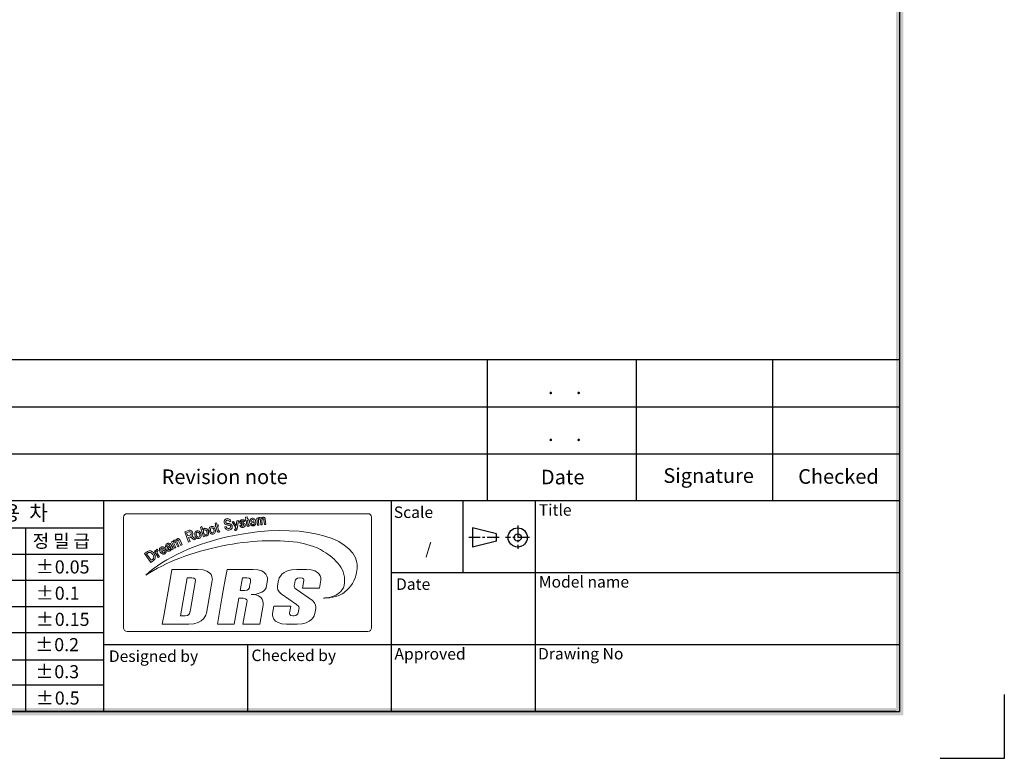
# Model space of a CAD drawing. Units: millimetres. Extents: x 0 to 19303, y 0 to 12236.
# Drawn here: x 9139 to 9652, y 735 to 1120 of the extents above; entities that cross this region are included whole.
import ezdxf

# ---------------------------------------------------------------- set-up
doc = ezdxf.new("R2010")
doc.units = ezdxf.units.MM
doc.linetypes.add('CENTER', pattern=[2, 1.25, -0.25, 0.25, -0.25])
doc.layers.add('1', color=1, linetype='CENTER')
doc.layers.add('레이어 1', color=7, linetype='Continuous')
doc.styles.add('G.H.S_NOTE', font='txt', dxfattribs={"height": 5})

# ---------------------------------------------------------------- blocks, each defined once
blk = doc.blocks.new('block 3')
at = {"layer": '레이어 1', "color": 7, "lineweight": 0}
for points, knots in [([(19.815, -15.557), (19.815, -15.557), (19.815, -15.556), (19.815, -15.556), (19.818, -15.535), (19.861, -15.238), (19.398, -15.237), (19.398, -15.237), (19.385, -15.237), (19.385, -15.237), (19.385, -15.237), (19.131, -15.237), (19.131, -15.237), (19.131, -15.237), (18.645, -15.237), (18.645, -15.237), (18.645, -15.237), (18.602, -15.481), (18.602, -15.481), (18.602, -15.481), (18.408, -16.584), (18.408, -16.584), (18.408, -16.584), (18.365, -16.827), (18.365, -16.827), (18.365, -16.827), (18.851, -16.827), (18.851, -16.827), (18.851, -16.827), (19.104, -16.827), (19.104, -16.827), (19.104, -16.827), (19.133, -16.827), (19.133, -16.827), (19.582, -16.82), (19.643, -16.529), (19.647, -16.509), (19.647, -16.509), (19.647, -16.508), (19.647, -16.508), (19.647, -16.508), (19.676, -16.343), (19.676, -16.343), (19.676, -16.343), (19.786, -15.721), (19.786, -15.721), (19.786, -15.721), (19.815, -15.557), (19.815, -15.557)], [0, 0, 0, 0, 1, 1, 1, 2, 2, 2, 3, 3, 3, 4, 4, 4, 5, 5, 5, 6, 6, 6, 7, 7, 7, 8, 8, 8, 9, 9, 9, 10, 10, 10, 11, 11, 11, 12, 12, 12, 13, 13, 13, 14, 14, 14, 15, 15, 15, 16, 16, 16, 16]), ([(20.996, -15.237), (20.996, -15.237), (20.983, -15.237), (20.983, -15.237), (20.983, -15.237), (20.73, -15.237), (20.73, -15.237), (20.73, -15.237), (20.243, -15.237), (20.243, -15.237), (20.243, -15.237), (20.201, -15.481), (20.201, -15.481), (20.201, -15.481), (20.135, -15.851), (20.135, -15.851), (20.135, -15.851), (20.096, -16.075), (20.096, -16.075), (20.096, -16.075), (19.963, -16.827), (19.963, -16.827), (19.963, -16.827), (20.449, -16.827), (20.449, -16.827), (20.449, -16.827), (20.582, -16.075), (20.582, -16.075), (20.582, -16.075), (20.712, -16.075), (20.712, -16.075), (20.712, -16.075), (20.712, -16.075), (20.712, -16.075), (20.837, -16.075), (20.821, -16.158), (20.821, -16.158), (20.821, -16.158), (20.813, -16.201), (20.813, -16.201), (20.813, -16.201), (20.814, -16.201), (20.814, -16.201), (20.814, -16.201), (20.703, -16.827), (20.703, -16.827), (20.703, -16.827), (21.189, -16.827), (21.189, -16.827), (21.189, -16.827), (21.287, -16.274), (21.287, -16.274), (21.293, -16.226), (21.309, -15.97), (20.957, -15.962), (20.957, -15.962), (20.946, -15.962), (20.946, -15.962), (20.948, -15.962), (20.95, -15.962), (20.952, -15.962), (20.949, -15.962), (20.945, -15.961), (20.942, -15.961), (20.942, -15.961), (20.965, -15.961), (20.965, -15.961), (21.312, -15.955), (21.37, -15.789), (21.378, -15.758), (21.378, -15.758), (21.415, -15.549), (21.415, -15.549), (21.42, -15.501), (21.432, -15.238), (20.996, -15.237)], [0, 0, 0, 0, 1, 1, 1, 2, 2, 2, 3, 3, 3, 4, 4, 4, 5, 5, 5, 6, 6, 6, 7, 7, 7, 8, 8, 8, 9, 9, 9, 10, 10, 10, 11, 11, 11, 12, 12, 12, 13, 13, 13, 14, 14, 14, 15, 15, 15, 16, 16, 16, 17, 17, 17, 18, 18, 18, 19, 19, 19, 20, 20, 20, 21, 21, 21, 22, 22, 22, 23, 23, 23, 24, 24, 24, 25, 25, 25, 25]), ([(22.919, -15.778), (22.919, -15.778), (22.96, -15.549), (22.96, -15.549), (22.965, -15.5), (22.976, -15.238), (22.541, -15.237), (22.541, -15.237), (22.528, -15.237), (22.528, -15.237), (22.528, -15.237), (22.275, -15.237), (22.275, -15.237), (22.275, -15.237), (22.262, -15.237), (22.262, -15.237), (21.819, -15.238), (21.742, -15.51), (21.733, -15.552), (21.733, -15.552), (21.704, -15.714), (21.704, -15.714), (21.704, -15.714), (21.704, -15.714), (21.704, -15.714), (21.704, -15.714), (21.705, -15.713), (21.705, -15.713), (21.705, -15.714), (21.704, -15.715), (21.704, -15.716), (21.704, -15.716), (21.703, -15.731), (21.703, -15.731), (21.702, -15.777), (21.711, -15.875), (21.807, -15.946), (21.807, -15.946), (22.259, -16.259), (22.259, -16.259), (22.259, -16.259), (22.278, -16.272), (22.278, -16.272), (22.329, -16.308), (22.332, -16.341), (22.332, -16.353), (22.332, -16.353), (22.331, -16.356), (22.331, -16.356), (22.331, -16.356), (22.306, -16.501), (22.306, -16.501), (22.306, -16.501), (22.305, -16.505), (22.305, -16.505), (22.3, -16.522), (22.277, -16.579), (22.18, -16.584), (22.18, -16.584), (22.148, -16.584), (22.148, -16.584), (22.046, -16.579), (22.05, -16.514), (22.052, -16.503), (22.052, -16.503), (22.087, -16.301), (22.087, -16.301), (22.087, -16.301), (21.601, -16.301), (21.601, -16.301), (21.601, -16.301), (21.564, -16.513), (21.564, -16.513), (21.558, -16.554), (21.539, -16.82), (21.966, -16.827), (21.966, -16.827), (21.994, -16.827), (21.994, -16.827), (21.994, -16.827), (22.248, -16.827), (22.248, -16.827), (22.248, -16.827), (22.276, -16.827), (22.276, -16.827), (22.698, -16.821), (22.778, -16.564), (22.789, -16.515), (22.789, -16.515), (22.815, -16.371), (22.815, -16.371), (22.819, -16.34), (22.824, -16.221), (22.714, -16.139), (22.714, -16.139), (22.242, -15.812), (22.242, -15.812), (22.19, -15.776), (22.187, -15.742), (22.188, -15.73), (22.188, -15.73), (22.189, -15.726), (22.189, -15.726), (22.189, -15.726), (22.189, -15.726), (22.189, -15.726), (22.189, -15.726), (22.191, -15.715), (22.191, -15.715), (22.191, -15.715), (22.198, -15.671), (22.198, -15.671), (22.198, -15.671), (22.218, -15.562), (22.218, -15.562), (22.22, -15.551), (22.24, -15.481), (22.355, -15.481), (22.355, -15.481), (22.355, -15.481), (22.355, -15.481), (22.355, -15.481), (22.362, -15.481), (22.362, -15.481), (22.362, -15.481), (22.362, -15.481), (22.362, -15.481), (22.47, -15.481), (22.473, -15.542), (22.472, -15.56), (22.472, -15.56), (22.433, -15.778), (22.433, -15.778), (22.433, -15.778), (22.919, -15.778), (22.919, -15.778)], [0, 0, 0, 0, 1, 1, 1, 2, 2, 2, 3, 3, 3, 4, 4, 4, 5, 5, 5, 6, 6, 6, 7, 7, 7, 8, 8, 8, 9, 9, 9, 10, 10, 10, 11, 11, 11, 12, 12, 12, 13, 13, 13, 14, 14, 14, 15, 15, 15, 16, 16, 16, 17, 17, 17, 18, 18, 18, 19, 19, 19, 20, 20, 20, 21, 21, 21, 22, 22, 22, 23, 23, 23, 24, 24, 24, 25, 25, 25, 26, 26, 26, 27, 27, 27, 28, 28, 28, 29, 29, 29, 30, 30, 30, 31, 31, 31, 32, 32, 32, 33, 33, 33, 34, 34, 34, 35, 35, 35, 36, 36, 36, 37, 37, 37, 38, 38, 38, 39, 39, 39, 40, 40, 40, 41, 41, 41, 42, 42, 42, 43, 43, 43, 44, 44, 44, 45, 45, 45, 45]), ([(19.17, -16.458), (19.17, -16.458), (19.169, -16.458), (19.169, -16.458), (19.169, -16.458), (19.162, -16.501), (19.162, -16.501), (19.162, -16.501), (19.149, -16.583), (19.026, -16.584), (19.026, -16.584), (18.894, -16.584), (18.894, -16.584), (18.894, -16.584), (19.088, -15.481), (19.088, -15.481), (19.088, -15.481), (19.218, -15.481), (19.218, -15.481), (19.218, -15.481), (19.218, -15.481), (19.218, -15.481), (19.335, -15.481), (19.329, -15.553), (19.327, -15.563), (19.327, -15.563), (19.17, -16.458), (19.17, -16.458)], [0, 0, 0, 0, 1, 1, 1, 2, 2, 2, 3, 3, 3, 4, 4, 4, 5, 5, 5, 6, 6, 6, 7, 7, 7, 8, 8, 8, 9, 9, 9, 9]), ([(20.897, -15.725), (20.897, -15.725), (20.897, -15.725), (20.897, -15.725), (20.897, -15.725), (20.89, -15.768), (20.89, -15.768), (20.89, -15.768), (20.877, -15.85), (20.754, -15.851), (20.754, -15.851), (20.622, -15.851), (20.622, -15.851), (20.622, -15.851), (20.687, -15.481), (20.687, -15.481), (20.687, -15.481), (20.817, -15.481), (20.817, -15.481), (20.817, -15.481), (20.817, -15.481), (20.817, -15.481), (20.942, -15.481), (20.926, -15.564), (20.926, -15.564), (20.926, -15.564), (20.918, -15.607), (20.918, -15.607), (20.918, -15.607), (20.918, -15.607), (20.918, -15.607), (20.918, -15.607), (20.897, -15.725), (20.897, -15.725)], [0, 0, 0, 0, 1, 1, 1, 2, 2, 2, 3, 3, 3, 4, 4, 4, 5, 5, 5, 6, 6, 6, 7, 7, 7, 8, 8, 8, 9, 9, 9, 10, 10, 10, 11, 11, 11, 11])]:
    blk.add_open_spline(points, degree=3, knots=knots, dxfattribs=at)
blk = doc.blocks.new('block 4')
at = {"layer": '레이어 1', "color": 7, "lineweight": 0}
for points, knots in [([(19.995, -14.097), (19.995, -14.099), (19.996, -14.1), (19.996, -14.102), (19.997, -14.104), (19.997, -14.106), (19.998, -14.108), (19.999, -14.109), (20, -14.111), (20.001, -14.112), (20.002, -14.113), (20.003, -14.114), (20.005, -14.115), (20.008, -14.117), (20.011, -14.117), (20.014, -14.117), (20.017, -14.117), (20.021, -14.116), (20.026, -14.115), (20.026, -14.115), (20.035, -14.152), (20.035, -14.152), (20.035, -14.152), (20.012, -14.158), (20.012, -14.158), (20.005, -14.159), (19.999, -14.159), (19.993, -14.158), (19.987, -14.157), (19.982, -14.154), (19.977, -14.151), (19.973, -14.148), (19.969, -14.143), (19.965, -14.137), (19.962, -14.131), (19.959, -14.124), (19.957, -14.115), (19.957, -14.115), (19.927, -14), (19.927, -14), (19.927, -14), (19.906, -14.005), (19.906, -14.005), (19.906, -14.005), (19.896, -13.968), (19.896, -13.968), (19.896, -13.968), (19.917, -13.963), (19.917, -13.963), (19.917, -13.963), (19.901, -13.899), (19.901, -13.899), (19.901, -13.899), (19.941, -13.889), (19.941, -13.889), (19.941, -13.889), (19.957, -13.952), (19.957, -13.952), (19.957, -13.952), (19.982, -13.946), (19.982, -13.946), (19.982, -13.946), (19.992, -13.983), (19.992, -13.983), (19.992, -13.983), (19.967, -13.989), (19.967, -13.989), (19.967, -13.989), (19.995, -14.097), (19.995, -14.097)], [0, 0, 0, 0, 1, 1, 1, 2, 2, 2, 3, 3, 3, 4, 4, 4, 5, 5, 5, 6, 6, 6, 7, 7, 7, 8, 8, 8, 9, 9, 9, 10, 10, 10, 11, 11, 11, 12, 12, 12, 13, 13, 13, 14, 14, 14, 15, 15, 15, 16, 16, 16, 17, 17, 17, 18, 18, 18, 19, 19, 19, 20, 20, 20, 21, 21, 21, 22, 22, 22, 23, 23, 23, 23]), ([(20.26, -14.097), (20.245, -14.094), (20.231, -14.087), (20.22, -14.078), (20.208, -14.07), (20.198, -14.059), (20.19, -14.047), (20.183, -14.034), (20.178, -14.021), (20.176, -14.007), (20.176, -14.007), (20.218, -13.998), (20.218, -13.998), (20.223, -14.019), (20.233, -14.034), (20.248, -14.044), (20.264, -14.054), (20.281, -14.057), (20.3, -14.053), (20.317, -14.05), (20.329, -14.043), (20.337, -14.033), (20.345, -14.023), (20.349, -14.011), (20.349, -13.998), (20.348, -13.987), (20.345, -13.979), (20.34, -13.973), (20.335, -13.967), (20.328, -13.963), (20.321, -13.959), (20.313, -13.956), (20.305, -13.954), (20.296, -13.953), (20.287, -13.952), (20.279, -13.951), (20.272, -13.951), (20.269, -13.95), (20.265, -13.95), (20.262, -13.95), (20.258, -13.95), (20.254, -13.95), (20.251, -13.949), (20.247, -13.949), (20.244, -13.949), (20.24, -13.948), (20.237, -13.948), (20.233, -13.947), (20.229, -13.946), (20.21, -13.942), (20.194, -13.935), (20.181, -13.923), (20.168, -13.912), (20.16, -13.896), (20.157, -13.875), (20.155, -13.865), (20.155, -13.855), (20.157, -13.844), (20.159, -13.833), (20.163, -13.823), (20.169, -13.813), (20.176, -13.803), (20.184, -13.794), (20.195, -13.786), (20.206, -13.778), (20.22, -13.773), (20.236, -13.769), (20.254, -13.765), (20.271, -13.766), (20.285, -13.77), (20.299, -13.775), (20.311, -13.782), (20.322, -13.791), (20.331, -13.799), (20.339, -13.809), (20.345, -13.82), (20.351, -13.831), (20.355, -13.841), (20.356, -13.849), (20.356, -13.849), (20.314, -13.859), (20.314, -13.859), (20.31, -13.843), (20.303, -13.831), (20.291, -13.822), (20.279, -13.812), (20.264, -13.809), (20.246, -13.813), (20.228, -13.817), (20.216, -13.824), (20.21, -13.835), (20.204, -13.846), (20.202, -13.857), (20.204, -13.868), (20.206, -13.88), (20.211, -13.889), (20.22, -13.894), (20.228, -13.899), (20.238, -13.902), (20.247, -13.904), (20.25, -13.904), (20.253, -13.905), (20.256, -13.905), (20.259, -13.905), (20.262, -13.906), (20.266, -13.906), (20.269, -13.906), (20.272, -13.906), (20.275, -13.906), (20.279, -13.907), (20.283, -13.907), (20.286, -13.907), (20.294, -13.908), (20.301, -13.909), (20.309, -13.91), (20.317, -13.911), (20.325, -13.913), (20.333, -13.915), (20.348, -13.92), (20.362, -13.928), (20.373, -13.941), (20.385, -13.953), (20.392, -13.969), (20.394, -13.987), (20.396, -13.999), (20.395, -14.011), (20.392, -14.022), (20.39, -14.034), (20.385, -14.045), (20.378, -14.055), (20.371, -14.065), (20.362, -14.074), (20.35, -14.081), (20.338, -14.088), (20.325, -14.094), (20.309, -14.097), (20.291, -14.101), (20.275, -14.101), (20.26, -14.097)], [0, 0, 0, 0, 1, 1, 1, 2, 2, 2, 3, 3, 3, 4, 4, 4, 5, 5, 5, 6, 6, 6, 7, 7, 7, 8, 8, 8, 9, 9, 9, 10, 10, 10, 11, 11, 11, 12, 12, 12, 13, 13, 13, 14, 14, 14, 15, 15, 15, 16, 16, 16, 17, 17, 17, 18, 18, 18, 19, 19, 19, 20, 20, 20, 21, 21, 21, 22, 22, 22, 23, 23, 23, 24, 24, 24, 25, 25, 25, 26, 26, 26, 27, 27, 27, 28, 28, 28, 29, 29, 29, 30, 30, 30, 31, 31, 31, 32, 32, 32, 33, 33, 33, 34, 34, 34, 35, 35, 35, 36, 36, 36, 37, 37, 37, 38, 38, 38, 39, 39, 39, 40, 40, 40, 41, 41, 41, 42, 42, 42, 43, 43, 43, 44, 44, 44, 45, 45, 45, 46, 46, 46, 46]), ([(20.526, -14.082), (20.523, -14.089), (20.519, -14.094), (20.515, -14.097), (20.511, -14.101), (20.506, -14.104), (20.5, -14.106), (20.495, -14.108), (20.49, -14.109), (20.485, -14.11), (20.485, -14.11), (20.465, -14.114), (20.465, -14.114), (20.465, -14.114), (20.458, -14.075), (20.458, -14.075), (20.458, -14.075), (20.476, -14.072), (20.476, -14.072), (20.48, -14.071), (20.483, -14.069), (20.486, -14.067), (20.488, -14.064), (20.49, -14.061), (20.491, -14.058), (20.493, -14.055), (20.493, -14.051), (20.494, -14.047), (20.495, -14.043), (20.495, -14.04), (20.496, -14.036), (20.496, -14.036), (20.391, -13.858), (20.391, -13.858), (20.391, -13.858), (20.433, -13.85), (20.433, -13.85), (20.433, -13.85), (20.507, -13.975), (20.507, -13.975), (20.507, -13.975), (20.529, -13.832), (20.529, -13.832), (20.529, -13.832), (20.572, -13.824), (20.572, -13.824), (20.572, -13.824), (20.534, -14.06), (20.534, -14.06), (20.532, -14.067), (20.53, -14.075), (20.526, -14.082)], [0, 0, 0, 0, 1, 1, 1, 2, 2, 2, 3, 3, 3, 4, 4, 4, 5, 5, 5, 6, 6, 6, 7, 7, 7, 8, 8, 8, 9, 9, 9, 10, 10, 10, 11, 11, 11, 12, 12, 12, 13, 13, 13, 14, 14, 14, 15, 15, 15, 16, 16, 16, 17, 17, 17, 17]), ([(20.669, -14.02), (20.657, -14.016), (20.648, -14.011), (20.64, -14.004), (20.632, -13.998), (20.626, -13.99), (20.622, -13.983), (20.618, -13.975), (20.616, -13.968), (20.615, -13.962), (20.615, -13.962), (20.653, -13.955), (20.653, -13.955), (20.654, -13.964), (20.66, -13.972), (20.668, -13.978), (20.677, -13.984), (20.688, -13.985), (20.701, -13.983), (20.712, -13.982), (20.721, -13.978), (20.726, -13.972), (20.732, -13.966), (20.735, -13.96), (20.734, -13.953), (20.734, -13.947), (20.732, -13.942), (20.728, -13.939), (20.724, -13.935), (20.719, -13.932), (20.712, -13.93), (20.707, -13.929), (20.702, -13.928), (20.697, -13.927), (20.691, -13.926), (20.686, -13.925), (20.681, -13.925), (20.678, -13.924), (20.675, -13.924), (20.673, -13.924), (20.67, -13.923), (20.668, -13.923), (20.665, -13.923), (20.663, -13.922), (20.661, -13.922), (20.658, -13.922), (20.656, -13.921), (20.654, -13.921), (20.652, -13.92), (20.639, -13.917), (20.628, -13.912), (20.62, -13.904), (20.612, -13.896), (20.608, -13.885), (20.607, -13.871), (20.606, -13.864), (20.606, -13.856), (20.609, -13.848), (20.611, -13.841), (20.614, -13.833), (20.62, -13.826), (20.625, -13.82), (20.631, -13.814), (20.64, -13.809), (20.648, -13.804), (20.657, -13.8), (20.669, -13.798), (20.68, -13.796), (20.691, -13.797), (20.701, -13.799), (20.712, -13.802), (20.72, -13.806), (20.728, -13.811), (20.735, -13.816), (20.74, -13.823), (20.745, -13.83), (20.749, -13.837), (20.752, -13.845), (20.753, -13.852), (20.753, -13.852), (20.716, -13.858), (20.716, -13.858), (20.715, -13.852), (20.711, -13.847), (20.704, -13.841), (20.697, -13.836), (20.688, -13.834), (20.677, -13.836), (20.666, -13.838), (20.658, -13.841), (20.652, -13.846), (20.647, -13.851), (20.645, -13.857), (20.645, -13.865), (20.646, -13.872), (20.649, -13.877), (20.653, -13.88), (20.658, -13.883), (20.664, -13.885), (20.671, -13.887), (20.676, -13.888), (20.681, -13.889), (20.687, -13.889), (20.692, -13.89), (20.697, -13.89), (20.702, -13.891), (20.708, -13.891), (20.713, -13.892), (20.718, -13.893), (20.723, -13.894), (20.728, -13.895), (20.733, -13.897), (20.751, -13.904), (20.763, -13.913), (20.769, -13.926), (20.775, -13.939), (20.776, -13.952), (20.772, -13.965), (20.769, -13.979), (20.762, -13.991), (20.751, -14.001), (20.739, -14.012), (20.725, -14.019), (20.709, -14.022), (20.693, -14.024), (20.68, -14.024), (20.669, -14.02)], [0, 0, 0, 0, 1, 1, 1, 2, 2, 2, 3, 3, 3, 4, 4, 4, 5, 5, 5, 6, 6, 6, 7, 7, 7, 8, 8, 8, 9, 9, 9, 10, 10, 10, 11, 11, 11, 12, 12, 12, 13, 13, 13, 14, 14, 14, 15, 15, 15, 16, 16, 16, 17, 17, 17, 18, 18, 18, 19, 19, 19, 20, 20, 20, 21, 21, 21, 22, 22, 22, 23, 23, 23, 24, 24, 24, 25, 25, 25, 26, 26, 26, 27, 27, 27, 28, 28, 28, 29, 29, 29, 30, 30, 30, 31, 31, 31, 32, 32, 32, 33, 33, 33, 34, 34, 34, 35, 35, 35, 36, 36, 36, 37, 37, 37, 38, 38, 38, 39, 39, 39, 40, 40, 40, 41, 41, 41, 42, 42, 42, 42]), ([(20.852, -13.927), (20.852, -13.929), (20.853, -13.931), (20.853, -13.933), (20.853, -13.934), (20.854, -13.936), (20.854, -13.938), (20.855, -13.94), (20.855, -13.941), (20.856, -13.943), (20.857, -13.944), (20.859, -13.945), (20.86, -13.946), (20.863, -13.948), (20.866, -13.949), (20.869, -13.949), (20.872, -13.95), (20.876, -13.949), (20.881, -13.949), (20.881, -13.949), (20.886, -13.986), (20.886, -13.986), (20.886, -13.986), (20.863, -13.989), (20.863, -13.989), (20.856, -13.99), (20.849, -13.99), (20.844, -13.988), (20.838, -13.986), (20.833, -13.983), (20.829, -13.979), (20.824, -13.975), (20.821, -13.97), (20.818, -13.964), (20.816, -13.958), (20.814, -13.95), (20.813, -13.941), (20.813, -13.941), (20.796, -13.823), (20.796, -13.823), (20.796, -13.823), (20.774, -13.826), (20.774, -13.826), (20.774, -13.826), (20.768, -13.788), (20.768, -13.788), (20.768, -13.788), (20.79, -13.785), (20.79, -13.785), (20.79, -13.785), (20.781, -13.72), (20.781, -13.72), (20.781, -13.72), (20.822, -13.714), (20.822, -13.714), (20.822, -13.714), (20.831, -13.779), (20.831, -13.779), (20.831, -13.779), (20.857, -13.775), (20.857, -13.775), (20.857, -13.775), (20.862, -13.814), (20.862, -13.814), (20.862, -13.814), (20.836, -13.817), (20.836, -13.817), (20.836, -13.817), (20.852, -13.927), (20.852, -13.927)], [0, 0, 0, 0, 1, 1, 1, 2, 2, 2, 3, 3, 3, 4, 4, 4, 5, 5, 5, 6, 6, 6, 7, 7, 7, 8, 8, 8, 9, 9, 9, 10, 10, 10, 11, 11, 11, 12, 12, 12, 13, 13, 13, 14, 14, 14, 15, 15, 15, 16, 16, 16, 17, 17, 17, 18, 18, 18, 19, 19, 19, 20, 20, 20, 21, 21, 21, 22, 22, 22, 23, 23, 23, 23]), ([(20.945, -13.908), (20.949, -13.915), (20.953, -13.921), (20.958, -13.926), (20.963, -13.931), (20.968, -13.935), (20.974, -13.938), (20.981, -13.941), (20.988, -13.942), (20.995, -13.941), (21.006, -13.94), (21.015, -13.936), (21.021, -13.93), (21.027, -13.924), (21.031, -13.918), (21.033, -13.912), (21.033, -13.912), (21.075, -13.907), (21.075, -13.907), (21.074, -13.914), (21.071, -13.921), (21.068, -13.929), (21.064, -13.937), (21.06, -13.944), (21.054, -13.95), (21.048, -13.957), (21.041, -13.963), (21.032, -13.968), (21.023, -13.973), (21.012, -13.976), (21, -13.978), (20.987, -13.98), (20.974, -13.978), (20.962, -13.974), (20.95, -13.969), (20.94, -13.963), (20.93, -13.954), (20.921, -13.945), (20.914, -13.934), (20.908, -13.921), (20.902, -13.908), (20.898, -13.894), (20.896, -13.879), (20.894, -13.863), (20.895, -13.849), (20.897, -13.835), (20.9, -13.821), (20.904, -13.808), (20.911, -13.797), (20.917, -13.786), (20.926, -13.777), (20.936, -13.77), (20.947, -13.763), (20.959, -13.758), (20.973, -13.756), (20.985, -13.755), (20.997, -13.756), (21.008, -13.76), (21.02, -13.764), (21.031, -13.77), (21.04, -13.78), (21.05, -13.789), (21.058, -13.801), (21.064, -13.816), (21.071, -13.831), (21.074, -13.849), (21.076, -13.87), (21.076, -13.87), (20.939, -13.887), (20.939, -13.887), (20.94, -13.894), (20.942, -13.901), (20.945, -13.908)], [0, 0, 0, 0, 1, 1, 1, 2, 2, 2, 3, 3, 3, 4, 4, 4, 5, 5, 5, 6, 6, 6, 7, 7, 7, 8, 8, 8, 9, 9, 9, 10, 10, 10, 11, 11, 11, 12, 12, 12, 13, 13, 13, 14, 14, 14, 15, 15, 15, 16, 16, 16, 17, 17, 17, 18, 18, 18, 19, 19, 19, 20, 20, 20, 21, 21, 21, 22, 22, 22, 23, 23, 23, 24, 24, 24, 24]), ([(20.946, -13.812), (20.939, -13.823), (20.935, -13.836), (20.936, -13.852), (20.936, -13.852), (21.03, -13.84), (21.03, -13.84), (21.026, -13.824), (21.019, -13.812), (21.01, -13.804), (21, -13.796), (20.989, -13.792), (20.977, -13.794), (20.964, -13.795), (20.954, -13.802), (20.946, -13.812)], [0, 0, 0, 0, 1, 1, 1, 2, 2, 2, 3, 3, 3, 4, 4, 4, 5, 5, 5, 5]), ([(21.313, -13.812), (21.312, -13.798), (21.309, -13.786), (21.304, -13.777), (21.299, -13.769), (21.292, -13.765), (21.281, -13.766), (21.271, -13.767), (21.264, -13.773), (21.259, -13.782), (21.253, -13.792), (21.251, -13.805), (21.253, -13.822), (21.253, -13.822), (21.264, -13.945), (21.264, -13.945), (21.264, -13.945), (21.223, -13.948), (21.223, -13.948), (21.223, -13.948), (21.212, -13.821), (21.212, -13.821), (21.211, -13.806), (21.208, -13.795), (21.203, -13.786), (21.198, -13.778), (21.191, -13.774), (21.18, -13.775), (21.17, -13.776), (21.163, -13.782), (21.158, -13.791), (21.153, -13.801), (21.151, -13.814), (21.152, -13.831), (21.152, -13.831), (21.163, -13.954), (21.163, -13.954), (21.163, -13.954), (21.122, -13.957), (21.122, -13.957), (21.122, -13.957), (21.104, -13.748), (21.104, -13.748), (21.104, -13.748), (21.145, -13.744), (21.145, -13.744), (21.145, -13.744), (21.146, -13.763), (21.146, -13.763), (21.15, -13.757), (21.156, -13.75), (21.164, -13.744), (21.172, -13.737), (21.181, -13.733), (21.192, -13.732), (21.202, -13.732), (21.21, -13.734), (21.219, -13.739), (21.227, -13.744), (21.233, -13.751), (21.238, -13.759), (21.244, -13.748), (21.252, -13.74), (21.261, -13.733), (21.27, -13.727), (21.281, -13.724), (21.295, -13.724), (21.303, -13.724), (21.311, -13.726), (21.318, -13.73), (21.325, -13.733), (21.33, -13.738), (21.335, -13.745), (21.34, -13.751), (21.344, -13.758), (21.347, -13.766), (21.349, -13.774), (21.351, -13.782), (21.352, -13.791), (21.352, -13.791), (21.365, -13.936), (21.365, -13.936), (21.365, -13.936), (21.324, -13.94), (21.324, -13.94), (21.324, -13.94), (21.313, -13.812), (21.313, -13.812)], [0, 0, 0, 0, 1, 1, 1, 2, 2, 2, 3, 3, 3, 4, 4, 4, 5, 5, 5, 6, 6, 6, 7, 7, 7, 8, 8, 8, 9, 9, 9, 10, 10, 10, 11, 11, 11, 12, 12, 12, 13, 13, 13, 14, 14, 14, 15, 15, 15, 16, 16, 16, 17, 17, 17, 18, 18, 18, 19, 19, 19, 20, 20, 20, 21, 21, 21, 22, 22, 22, 23, 23, 23, 24, 24, 24, 25, 25, 25, 26, 26, 26, 27, 27, 27, 28, 28, 28, 29, 29, 29, 29]), ([(19.173, -14.293), (19.173, -14.293), (19.126, -14.311), (19.126, -14.311), (19.126, -14.311), (19.171, -14.428), (19.171, -14.428), (19.171, -14.428), (19.13, -14.444), (19.13, -14.444), (19.13, -14.444), (19.016, -14.148), (19.016, -14.148), (19.016, -14.148), (19.123, -14.107), (19.123, -14.107), (19.135, -14.102), (19.148, -14.1), (19.16, -14.101), (19.172, -14.101), (19.184, -14.104), (19.195, -14.109), (19.206, -14.114), (19.216, -14.121), (19.224, -14.129), (19.233, -14.138), (19.24, -14.149), (19.244, -14.161), (19.252, -14.181), (19.253, -14.202), (19.248, -14.222), (19.243, -14.242), (19.234, -14.259), (19.219, -14.271), (19.219, -14.271), (19.34, -14.363), (19.34, -14.363), (19.34, -14.363), (19.29, -14.383), (19.29, -14.383), (19.29, -14.383), (19.173, -14.293), (19.173, -14.293)], [0, 0, 0, 0, 1, 1, 1, 2, 2, 2, 3, 3, 3, 4, 4, 4, 5, 5, 5, 6, 6, 6, 7, 7, 7, 8, 8, 8, 9, 9, 9, 10, 10, 10, 11, 11, 11, 12, 12, 12, 13, 13, 13, 14, 14, 14, 14]), ([(19.071, -14.174), (19.071, -14.174), (19.108, -14.268), (19.108, -14.268), (19.108, -14.268), (19.169, -14.245), (19.169, -14.245), (19.183, -14.24), (19.193, -14.231), (19.2, -14.22), (19.207, -14.208), (19.208, -14.194), (19.201, -14.178), (19.195, -14.162), (19.186, -14.152), (19.173, -14.148), (19.16, -14.144), (19.147, -14.145), (19.133, -14.15), (19.133, -14.15), (19.071, -14.174), (19.071, -14.174)], [0, 0, 0, 0, 1, 1, 1, 2, 2, 2, 3, 3, 3, 4, 4, 4, 5, 5, 5, 6, 6, 6, 7, 7, 7, 7]), ([(19.4, -14.343), (19.387, -14.341), (19.375, -14.337), (19.364, -14.329), (19.353, -14.322), (19.344, -14.313), (19.335, -14.301), (19.327, -14.29), (19.32, -14.276), (19.315, -14.262), (19.31, -14.247), (19.307, -14.233), (19.307, -14.218), (19.306, -14.204), (19.308, -14.191), (19.312, -14.178), (19.316, -14.166), (19.323, -14.155), (19.331, -14.146), (19.34, -14.136), (19.351, -14.129), (19.365, -14.124), (19.378, -14.12), (19.391, -14.119), (19.403, -14.121), (19.416, -14.123), (19.428, -14.127), (19.439, -14.134), (19.45, -14.142), (19.459, -14.151), (19.468, -14.163), (19.476, -14.174), (19.483, -14.187), (19.488, -14.202), (19.493, -14.216), (19.496, -14.231), (19.496, -14.245), (19.497, -14.26), (19.495, -14.273), (19.491, -14.285), (19.487, -14.298), (19.481, -14.309), (19.472, -14.318), (19.463, -14.328), (19.452, -14.335), (19.439, -14.339), (19.425, -14.344), (19.412, -14.345), (19.4, -14.343)], [0, 0, 0, 0, 1, 1, 1, 2, 2, 2, 3, 3, 3, 4, 4, 4, 5, 5, 5, 6, 6, 6, 7, 7, 7, 8, 8, 8, 9, 9, 9, 10, 10, 10, 11, 11, 11, 12, 12, 12, 13, 13, 13, 14, 14, 14, 15, 15, 15, 16, 16, 16, 16]), ([(19.35, -14.194), (19.346, -14.21), (19.347, -14.229), (19.354, -14.248), (19.361, -14.268), (19.371, -14.283), (19.384, -14.294), (19.398, -14.304), (19.412, -14.307), (19.426, -14.302), (19.44, -14.297), (19.449, -14.286), (19.454, -14.27), (19.458, -14.253), (19.457, -14.235), (19.45, -14.215), (19.443, -14.195), (19.433, -14.18), (19.419, -14.17), (19.406, -14.16), (19.392, -14.157), (19.377, -14.162), (19.363, -14.167), (19.354, -14.178), (19.35, -14.194)], [0, 0, 0, 0, 1, 1, 1, 2, 2, 2, 3, 3, 3, 4, 4, 4, 5, 5, 5, 6, 6, 6, 7, 7, 7, 8, 8, 8, 8]), ([(19.621, -14.269), (19.61, -14.266), (19.6, -14.262), (19.59, -14.255), (19.59, -14.255), (19.596, -14.277), (19.596, -14.277), (19.596, -14.277), (19.558, -14.289), (19.558, -14.289), (19.558, -14.289), (19.47, -14.01), (19.47, -14.01), (19.47, -14.01), (19.509, -13.998), (19.509, -13.998), (19.509, -13.998), (19.54, -14.095), (19.54, -14.095), (19.544, -14.084), (19.55, -14.075), (19.558, -14.067), (19.566, -14.059), (19.575, -14.053), (19.586, -14.05), (19.598, -14.046), (19.61, -14.045), (19.622, -14.048), (19.633, -14.05), (19.644, -14.055), (19.654, -14.062), (19.664, -14.07), (19.673, -14.08), (19.68, -14.092), (19.688, -14.104), (19.695, -14.118), (19.7, -14.133), (19.705, -14.149), (19.707, -14.164), (19.708, -14.178), (19.708, -14.193), (19.706, -14.206), (19.702, -14.218), (19.699, -14.23), (19.693, -14.24), (19.684, -14.248), (19.676, -14.257), (19.666, -14.263), (19.654, -14.267), (19.644, -14.27), (19.633, -14.271), (19.621, -14.269)], [0, 0, 0, 0, 1, 1, 1, 2, 2, 2, 3, 3, 3, 4, 4, 4, 5, 5, 5, 6, 6, 6, 7, 7, 7, 8, 8, 8, 9, 9, 9, 10, 10, 10, 11, 11, 11, 12, 12, 12, 13, 13, 13, 14, 14, 14, 15, 15, 15, 16, 16, 16, 17, 17, 17, 17]), ([(19.56, -14.12), (19.556, -14.136), (19.556, -14.154), (19.563, -14.176), (19.57, -14.198), (19.58, -14.213), (19.593, -14.224), (19.606, -14.234), (19.62, -14.237), (19.635, -14.232), (19.649, -14.228), (19.659, -14.218), (19.663, -14.202), (19.668, -14.186), (19.667, -14.167), (19.66, -14.145), (19.654, -14.124), (19.644, -14.108), (19.631, -14.098), (19.618, -14.087), (19.604, -14.084), (19.59, -14.089), (19.575, -14.093), (19.565, -14.104), (19.56, -14.12)], [0, 0, 0, 0, 1, 1, 1, 2, 2, 2, 3, 3, 3, 4, 4, 4, 5, 5, 5, 6, 6, 6, 7, 7, 7, 8, 8, 8, 8]), ([(19.804, -14.214), (19.792, -14.211), (19.78, -14.206), (19.77, -14.198), (19.759, -14.19), (19.75, -14.18), (19.743, -14.168), (19.735, -14.156), (19.729, -14.143), (19.725, -14.128), (19.721, -14.113), (19.719, -14.098), (19.719, -14.084), (19.719, -14.069), (19.722, -14.056), (19.726, -14.044), (19.731, -14.032), (19.738, -14.022), (19.748, -14.013), (19.757, -14.004), (19.768, -13.997), (19.782, -13.994), (19.796, -13.99), (19.809, -13.989), (19.821, -13.992), (19.834, -13.995), (19.845, -14), (19.856, -14.008), (19.866, -14.016), (19.875, -14.025), (19.883, -14.038), (19.891, -14.05), (19.897, -14.063), (19.901, -14.078), (19.905, -14.093), (19.907, -14.108), (19.907, -14.122), (19.906, -14.136), (19.904, -14.15), (19.899, -14.162), (19.894, -14.174), (19.887, -14.185), (19.878, -14.193), (19.869, -14.202), (19.857, -14.208), (19.844, -14.212), (19.83, -14.216), (19.817, -14.217), (19.804, -14.214)], [0, 0, 0, 0, 1, 1, 1, 2, 2, 2, 3, 3, 3, 4, 4, 4, 5, 5, 5, 6, 6, 6, 7, 7, 7, 8, 8, 8, 9, 9, 9, 10, 10, 10, 11, 11, 11, 12, 12, 12, 13, 13, 13, 14, 14, 14, 15, 15, 15, 16, 16, 16, 16]), ([(19.763, -14.062), (19.758, -14.078), (19.758, -14.096), (19.764, -14.117), (19.77, -14.137), (19.779, -14.153), (19.792, -14.164), (19.805, -14.175), (19.818, -14.178), (19.833, -14.174), (19.847, -14.17), (19.857, -14.16), (19.863, -14.144), (19.868, -14.128), (19.868, -14.109), (19.862, -14.089), (19.856, -14.069), (19.847, -14.053), (19.834, -14.042), (19.821, -14.031), (19.807, -14.028), (19.793, -14.032), (19.778, -14.036), (19.769, -14.046), (19.763, -14.062)], [0, 0, 0, 0, 1, 1, 1, 2, 2, 2, 3, 3, 3, 4, 4, 4, 5, 5, 5, 6, 6, 6, 7, 7, 7, 8, 8, 8, 8]), ([(18.644, -14.655), (18.641, -14.651), (18.638, -14.647), (18.635, -14.642), (18.632, -14.652), (18.627, -14.663), (18.62, -14.673), (18.612, -14.684), (18.603, -14.693), (18.594, -14.699), (18.579, -14.709), (18.564, -14.713), (18.548, -14.712), (18.533, -14.711), (18.52, -14.703), (18.509, -14.687), (18.499, -14.672), (18.495, -14.657), (18.497, -14.642), (18.5, -14.627), (18.506, -14.614), (18.516, -14.603), (18.52, -14.599), (18.524, -14.595), (18.528, -14.591), (18.532, -14.588), (18.536, -14.584), (18.541, -14.581), (18.543, -14.58), (18.546, -14.578), (18.549, -14.575), (18.552, -14.573), (18.556, -14.57), (18.56, -14.567), (18.563, -14.564), (18.566, -14.561), (18.57, -14.558), (18.573, -14.555), (18.575, -14.552), (18.577, -14.549), (18.578, -14.547), (18.579, -14.544), (18.579, -14.541), (18.58, -14.538), (18.579, -14.534), (18.577, -14.53), (18.573, -14.523), (18.567, -14.519), (18.558, -14.517), (18.549, -14.515), (18.538, -14.517), (18.526, -14.524), (18.514, -14.53), (18.506, -14.538), (18.502, -14.548), (18.498, -14.559), (18.499, -14.568), (18.504, -14.578), (18.504, -14.578), (18.471, -14.595), (18.471, -14.595), (18.465, -14.586), (18.461, -14.576), (18.461, -14.566), (18.46, -14.556), (18.461, -14.547), (18.465, -14.537), (18.468, -14.527), (18.474, -14.519), (18.481, -14.51), (18.489, -14.502), (18.498, -14.495), (18.508, -14.49), (18.518, -14.485), (18.528, -14.481), (18.539, -14.479), (18.549, -14.477), (18.559, -14.477), (18.569, -14.479), (18.578, -14.481), (18.587, -14.484), (18.595, -14.49), (18.603, -14.495), (18.609, -14.502), (18.614, -14.512), (18.614, -14.512), (18.668, -14.615), (18.668, -14.615), (18.672, -14.623), (18.676, -14.63), (18.681, -14.635), (18.685, -14.64), (18.688, -14.642), (18.689, -14.644), (18.689, -14.644), (18.652, -14.663), (18.652, -14.663), (18.65, -14.661), (18.648, -14.659), (18.644, -14.655)], [0, 0, 0, 0, 1, 1, 1, 2, 2, 2, 3, 3, 3, 4, 4, 4, 5, 5, 5, 6, 6, 6, 7, 7, 7, 8, 8, 8, 9, 9, 9, 10, 10, 10, 11, 11, 11, 12, 12, 12, 13, 13, 13, 14, 14, 14, 15, 15, 15, 16, 16, 16, 17, 17, 17, 18, 18, 18, 19, 19, 19, 20, 20, 20, 21, 21, 21, 22, 22, 22, 23, 23, 23, 24, 24, 24, 25, 25, 25, 26, 26, 26, 27, 27, 27, 28, 28, 28, 29, 29, 29, 30, 30, 30, 31, 31, 31, 32, 32, 32, 33, 33, 33, 33]), ([(18.85, -14.425), (18.844, -14.412), (18.838, -14.402), (18.83, -14.395), (18.823, -14.389), (18.815, -14.388), (18.805, -14.392), (18.796, -14.397), (18.791, -14.405), (18.789, -14.415), (18.788, -14.426), (18.79, -14.439), (18.798, -14.455), (18.798, -14.455), (18.849, -14.567), (18.849, -14.567), (18.849, -14.567), (18.813, -14.584), (18.813, -14.584), (18.813, -14.584), (18.759, -14.467), (18.759, -14.467), (18.753, -14.454), (18.746, -14.445), (18.738, -14.438), (18.731, -14.431), (18.723, -14.43), (18.713, -14.435), (18.704, -14.44), (18.699, -14.447), (18.697, -14.458), (18.696, -14.469), (18.699, -14.482), (18.706, -14.497), (18.706, -14.497), (18.758, -14.609), (18.758, -14.609), (18.758, -14.609), (18.721, -14.626), (18.721, -14.626), (18.721, -14.626), (18.632, -14.436), (18.632, -14.436), (18.632, -14.436), (18.669, -14.418), (18.669, -14.418), (18.669, -14.418), (18.677, -14.436), (18.677, -14.436), (18.679, -14.428), (18.682, -14.42), (18.687, -14.411), (18.692, -14.402), (18.7, -14.396), (18.71, -14.391), (18.719, -14.387), (18.728, -14.386), (18.737, -14.388), (18.746, -14.39), (18.755, -14.394), (18.762, -14.401), (18.764, -14.388), (18.769, -14.377), (18.775, -14.368), (18.781, -14.359), (18.79, -14.353), (18.803, -14.348), (18.812, -14.345), (18.82, -14.344), (18.827, -14.346), (18.835, -14.347), (18.842, -14.35), (18.849, -14.354), (18.855, -14.358), (18.861, -14.363), (18.867, -14.37), (18.872, -14.377), (18.876, -14.384), (18.88, -14.391), (18.88, -14.391), (18.941, -14.524), (18.941, -14.524), (18.941, -14.524), (18.904, -14.541), (18.904, -14.541), (18.904, -14.541), (18.85, -14.425), (18.85, -14.425)], [0, 0, 0, 0, 1, 1, 1, 2, 2, 2, 3, 3, 3, 4, 4, 4, 5, 5, 5, 6, 6, 6, 7, 7, 7, 8, 8, 8, 9, 9, 9, 10, 10, 10, 11, 11, 11, 12, 12, 12, 13, 13, 13, 14, 14, 14, 15, 15, 15, 16, 16, 16, 17, 17, 17, 18, 18, 18, 19, 19, 19, 20, 20, 20, 21, 21, 21, 22, 22, 22, 23, 23, 23, 24, 24, 24, 25, 25, 25, 26, 26, 26, 27, 27, 27, 28, 28, 28, 29, 29, 29, 29]), ([(18.033, -15.037), (18.033, -15.037), (17.852, -14.776), (17.852, -14.776), (17.852, -14.776), (17.935, -14.718), (17.935, -14.718), (17.95, -14.707), (17.967, -14.701), (17.985, -14.699), (18.002, -14.697), (18.02, -14.699), (18.037, -14.704), (18.054, -14.71), (18.07, -14.719), (18.086, -14.731), (18.102, -14.744), (18.116, -14.759), (18.128, -14.776), (18.141, -14.795), (18.15, -14.813), (18.157, -14.833), (18.163, -14.852), (18.165, -14.871), (18.165, -14.889), (18.164, -14.907), (18.159, -14.924), (18.151, -14.939), (18.143, -14.955), (18.131, -14.968), (18.116, -14.979), (18.116, -14.979), (18.033, -15.037), (18.033, -15.037)], [0, 0, 0, 0, 1, 1, 1, 2, 2, 2, 3, 3, 3, 4, 4, 4, 5, 5, 5, 6, 6, 6, 7, 7, 7, 8, 8, 8, 9, 9, 9, 10, 10, 10, 11, 11, 11, 11]), ([(17.914, -14.787), (17.914, -14.787), (18.044, -14.974), (18.044, -14.974), (18.044, -14.974), (18.084, -14.946), (18.084, -14.946), (18.095, -14.939), (18.103, -14.929), (18.109, -14.919), (18.114, -14.908), (18.117, -14.897), (18.117, -14.884), (18.118, -14.872), (18.115, -14.859), (18.111, -14.845), (18.106, -14.831), (18.099, -14.817), (18.089, -14.804), (18.08, -14.79), (18.07, -14.779), (18.058, -14.77), (18.047, -14.76), (18.036, -14.754), (18.024, -14.75), (18.012, -14.745), (18.001, -14.744), (17.989, -14.746), (17.977, -14.747), (17.965, -14.752), (17.954, -14.759), (17.954, -14.759), (17.914, -14.787), (17.914, -14.787)], [0, 0, 0, 0, 1, 1, 1, 2, 2, 2, 3, 3, 3, 4, 4, 4, 5, 5, 5, 6, 6, 6, 7, 7, 7, 8, 8, 8, 9, 9, 9, 10, 10, 10, 11, 11, 11, 11]), ([(18.216, -14.747), (18.217, -14.758), (18.222, -14.769), (18.23, -14.782), (18.23, -14.782), (18.284, -14.869), (18.284, -14.869), (18.284, -14.869), (18.249, -14.891), (18.249, -14.891), (18.249, -14.891), (18.139, -14.713), (18.139, -14.713), (18.139, -14.713), (18.173, -14.691), (18.173, -14.691), (18.173, -14.691), (18.188, -14.714), (18.188, -14.714), (18.188, -14.707), (18.189, -14.7), (18.19, -14.694), (18.191, -14.688), (18.194, -14.681), (18.198, -14.674), (18.201, -14.669), (18.205, -14.664), (18.21, -14.66), (18.215, -14.655), (18.218, -14.652), (18.22, -14.651), (18.22, -14.651), (18.245, -14.69), (18.245, -14.69), (18.239, -14.694), (18.234, -14.698), (18.23, -14.701), (18.226, -14.705), (18.222, -14.711), (18.219, -14.718), (18.216, -14.727), (18.215, -14.737), (18.216, -14.747)], [0, 0, 0, 0, 1, 1, 1, 2, 2, 2, 3, 3, 3, 4, 4, 4, 5, 5, 5, 6, 6, 6, 7, 7, 7, 8, 8, 8, 9, 9, 9, 10, 10, 10, 11, 11, 11, 12, 12, 12, 13, 13, 13, 14, 14, 14, 14]), ([(18.358, -14.742), (18.364, -14.747), (18.37, -14.751), (18.377, -14.754), (18.383, -14.757), (18.39, -14.758), (18.397, -14.758), (18.404, -14.759), (18.411, -14.757), (18.417, -14.753), (18.427, -14.748), (18.433, -14.741), (18.436, -14.733), (18.44, -14.725), (18.441, -14.717), (18.44, -14.711), (18.44, -14.711), (18.477, -14.69), (18.477, -14.69), (18.479, -14.697), (18.479, -14.705), (18.479, -14.713), (18.479, -14.722), (18.478, -14.73), (18.475, -14.739), (18.472, -14.747), (18.468, -14.756), (18.462, -14.764), (18.455, -14.772), (18.447, -14.779), (18.436, -14.785), (18.424, -14.792), (18.412, -14.795), (18.399, -14.796), (18.387, -14.796), (18.374, -14.794), (18.362, -14.79), (18.351, -14.785), (18.339, -14.778), (18.329, -14.768), (18.318, -14.759), (18.309, -14.747), (18.302, -14.734), (18.294, -14.72), (18.289, -14.707), (18.286, -14.693), (18.283, -14.679), (18.282, -14.666), (18.284, -14.653), (18.285, -14.64), (18.29, -14.629), (18.297, -14.618), (18.303, -14.607), (18.313, -14.598), (18.325, -14.591), (18.335, -14.585), (18.347, -14.582), (18.359, -14.581), (18.371, -14.58), (18.384, -14.582), (18.396, -14.587), (18.409, -14.592), (18.421, -14.6), (18.432, -14.611), (18.444, -14.623), (18.455, -14.638), (18.464, -14.656), (18.464, -14.656), (18.345, -14.725), (18.345, -14.725), (18.348, -14.731), (18.353, -14.737), (18.358, -14.742)], [0, 0, 0, 0, 1, 1, 1, 2, 2, 2, 3, 3, 3, 4, 4, 4, 5, 5, 5, 6, 6, 6, 7, 7, 7, 8, 8, 8, 9, 9, 9, 10, 10, 10, 11, 11, 11, 12, 12, 12, 13, 13, 13, 14, 14, 14, 15, 15, 15, 16, 16, 16, 17, 17, 17, 18, 18, 18, 19, 19, 19, 20, 20, 20, 21, 21, 21, 22, 22, 22, 23, 23, 23, 24, 24, 24, 24]), ([(18.322, -14.653), (18.32, -14.666), (18.321, -14.679), (18.328, -14.694), (18.328, -14.694), (18.41, -14.646), (18.41, -14.646), (18.4, -14.633), (18.389, -14.625), (18.377, -14.621), (18.365, -14.617), (18.354, -14.618), (18.343, -14.624), (18.332, -14.631), (18.325, -14.64), (18.322, -14.653)], [0, 0, 0, 0, 1, 1, 1, 2, 2, 2, 3, 3, 3, 4, 4, 4, 5, 5, 5, 5]), ([(18.593, -14.585), (18.59, -14.588), (18.587, -14.591), (18.584, -14.593), (18.581, -14.596), (18.578, -14.599), (18.575, -14.601), (18.572, -14.603), (18.569, -14.606), (18.566, -14.608), (18.562, -14.611), (18.558, -14.615), (18.554, -14.619), (18.549, -14.623), (18.546, -14.627), (18.543, -14.632), (18.54, -14.636), (18.538, -14.641), (18.537, -14.647), (18.537, -14.652), (18.539, -14.657), (18.544, -14.662), (18.55, -14.67), (18.557, -14.672), (18.566, -14.669), (18.575, -14.665), (18.584, -14.659), (18.592, -14.651), (18.599, -14.642), (18.605, -14.632), (18.609, -14.621), (18.613, -14.609), (18.612, -14.599), (18.608, -14.59), (18.608, -14.59), (18.6, -14.574), (18.6, -14.574), (18.597, -14.578), (18.595, -14.582), (18.593, -14.585)], [0, 0, 0, 0, 1, 1, 1, 2, 2, 2, 3, 3, 3, 4, 4, 4, 5, 5, 5, 6, 6, 6, 7, 7, 7, 8, 8, 8, 9, 9, 9, 10, 10, 10, 11, 11, 11, 12, 12, 12, 13, 13, 13, 13])]:
    blk.add_open_spline(points, degree=3, knots=knots, dxfattribs=at)
blk = doc.blocks.new('DRS1')
at = {"color": 4}
for p, q in [((1849.03, 1631.5), (1849.03, 1431.75)), ((1745.1, 1468.46), (1849.03, 1468.46)), ((1806.04, 1468.46), (1806.04, 1453.75)), ((1821.56, 1468.46), (1821.56, 1453.75)), ((1835.77, 1468.46), (1835.77, 1453.75)), ((1849.03, 1468.46), (1849.03, 1453.75)), ((1745.1, 1463.55), (1849.03, 1463.55)), ((1745.1, 1458.65), (1849.03, 1458.65)), ((1738.86, 1453.75), (1849.03, 1453.75)), ((1745.1, 1453.75), (1849.03, 1453.75)), ((1766.03, 1453.75), (1766.03, 1431.75)), ((1796.03, 1453.75), (1796.03, 1438.75)), ((1803.53, 1446.25), (1803.53, 1453.75)), ((1811.03, 1453.75), (1811.03, 1431.75)), ((1766.03, 1450.88), (1738.86, 1450.88)), ((1757.88, 1450.88), (1757.88, 1431.75)), ((1766.03, 1448.14), (1738.86, 1448.14)), ((1796.03, 1446.25), (1849.03, 1446.25)), ((1766.03, 1445.41), (1738.86, 1445.41)), ((1766.03, 1442.68), (1738.86, 1442.68)), ((1766.03, 1439.94), (1738.86, 1439.94)), ((1766.03, 1438.75), (1849.03, 1438.75)), ((1781.03, 1438.75), (1781.03, 1431.75)), ((1796.03, 1438.75), (1796.03, 1431.75)), ((1766.03, 1437.12), (1738.86, 1437.12)), ((1766.03, 1434.48), (1738.86, 1434.48)), ((1848.65, 1431.75), (1573.95, 1431.75))]:
    blk.add_line(p, q, dxfattribs=at)
at = {"color": 251}
for p in [(1849.03, 1453.75), (1738.86, 1431.75)]:
    blk.add_line(p, (1849.03, 1431.75), dxfattribs=at)
for p, q in [((1804.51, 1450.91), (1804.51, 1448.91)), ((1807.01, 1450.28), (1804.51, 1450.91)), ((1807.01, 1449.53), (1807.01, 1450.28)), ((1807.01, 1449.53), (1804.51, 1448.91))]:
    blk.add_line(p, q)
at = {"ltscale": 6}
blk.add_lwpolyline([(1859.95, 1433.53), (1859.95, 1426.86), (1853.28, 1426.86)], dxfattribs=at)
for radius in [1, 0.375]:
    blk.add_circle((1809.21, 1449.91), radius)
at = {"color": 4}
for points in [[(1848.65, 1432.13), (1849.41, 1431.36), (1848.65, 1631.12), (1849.41, 1631.88)], [(1573.95, 1432.13), (1573.95, 1431.36), (1848.65, 1432.13), (1849.41, 1431.36)]]:
    blk.add_trace(points, dxfattribs=at)
at = {"layer": '1'}
for p, q in [((1809.21, 1451.15), (1809.21, 1448.71)), ((1807.28, 1449.91), (1804.1, 1449.91)), ((1810.45, 1449.91), (1807.95, 1449.91))]:
    blk.add_line(p, q, dxfattribs=at)
at = {"layer": '레이어 1', "lineweight": 13}
blk.add_open_spline([(1768.47, 1452.39), (1768.47, 1452.39), (1793.59, 1452.39), (1793.59, 1452.39), (1793.8, 1452.39), (1793.97, 1452.22), (1793.97, 1452.02), (1793.97, 1452.02), (1793.97, 1440.47), (1793.97, 1440.47), (1793.97, 1440.27), (1793.8, 1440.1), (1793.59, 1440.1), (1793.59, 1440.1), (1768.47, 1440.1), (1768.47, 1440.1), (1768.27, 1440.1), (1768.1, 1440.27), (1768.1, 1440.47), (1768.1, 1440.47), (1768.1, 1452.02), (1768.1, 1452.02), (1768.1, 1452.22), (1768.27, 1452.39), (1768.47, 1452.39), (1768.47, 1452.39), (1768.47, 1452.39), (1768.47, 1452.39)], degree=3, knots=[0, 0, 0, 0, 1, 1, 1, 2, 2, 2, 3, 3, 3, 4, 4, 4, 5, 5, 5, 6, 6, 6, 7, 7, 7, 8, 8, 8, 9, 9, 9, 9], dxfattribs=at)
at = {"layer": '레이어 1', "color": 7, "lineweight": 0}
blk.add_open_spline([(1792.45, 1446.46), (1792.45, 1446.46), (1792.45, 1446.46), (1792.45, 1446.46), (1792.49, 1446.74), (1792.49, 1447.01), (1792.44, 1447.28), (1791.89, 1450.15), (1786.16, 1451.42), (1779.65, 1450.12), (1775.67, 1449.32), (1772.31, 1447.74), (1770.44, 1445.98), (1772.45, 1447.29), (1775.24, 1448.39), (1778.42, 1449.03), (1781.27, 1449.6), (1783.98, 1449.7), (1786.21, 1449.4), (1787.02, 1449.26), (1788.09, 1449), (1788.97, 1448.46), (1790.17, 1447.74), (1791.43, 1446.54), (1791.11, 1444.9), (1790.95, 1444.24), (1790.33, 1443.9), (1789.9, 1443.74), (1789.75, 1443.68), (1789.58, 1443.65), (1789.5, 1443.64), (1789.33, 1443.62), (1789.15, 1443.6), (1788.96, 1443.59), (1788.96, 1443.59), (1789.17, 1443.58), (1789.48, 1443.61), (1789.48, 1443.61), (1789.48, 1443.61), (1789.48, 1443.61), (1789.5, 1443.61), (1789.51, 1443.61), (1789.53, 1443.62), (1789.57, 1443.62), (1789.62, 1443.62), (1789.66, 1443.63), (1789.99, 1443.68), (1790.4, 1443.77), (1790.76, 1443.95), (1790.97, 1444.06), (1791.17, 1444.2), (1791.34, 1444.38), (1791.71, 1444.67), (1792.29, 1445.3), (1792.45, 1446.46)], degree=3, knots=[0, 0, 0, 0, 1, 1, 1, 2, 2, 2, 3, 3, 3, 4, 4, 4, 5, 5, 5, 6, 6, 6, 7, 7, 7, 8, 8, 8, 9, 9, 9, 10, 10, 10, 11, 11, 11, 12, 12, 12, 13, 13, 13, 14, 14, 14, 15, 15, 15, 16, 16, 16, 17, 17, 17, 18, 18, 18, 18], dxfattribs=at)
at = {"layer": '레이어 1', "color": 14, "xscale": 3.599267250152707, "yscale": 3.599267250152707, "zscale": 3.599267250152707}
blk.add_blockref('block 4', (1706.04, 1501.42), dxfattribs=at)
at = {"layer": '레이어 1', "color": 7, "xscale": 3.599267250152707, "yscale": 3.599267250152707, "zscale": 3.599267250152707}
blk.add_blockref('block 3', (1706.04, 1501.42), dxfattribs=at)
at = {"style": 'G.H.S_NOTE'}
for s, height, p in [('.     .', 1.526, (1812.37, 1464.87)), ('.     .', 1.526, (1812.37, 1459.97)), ('Revision note', 1.5263, (1772.08, 1455.48)), ('Date', 1.526, (1811.63, 1455.45)), ('Signature', 1.526, (1824.4, 1455.6)), ('Checked', 1.526, (1838.46, 1455.51))]:
    blk.add_text(s, height=height, dxfattribs=at).set_placement(p)
at = {"ltscale": 6, "style": 'G.H.S_NOTE'}
for s, height, p in [('가  공  치  수  허  용  차', 1.5652, (1740.74, 1451.69)), ('Scale', 1.199, (1796.29, 1451.94)), ('Title', 1.199, (1811.41, 1452.18)), ('정 밀 급', 1.366, (1758.63, 1448.85)), ('/', 1.2, (1799.58, 1448.13)), ('±', 1.37, (1758.97, 1446.15)), (' 0.05', 1.366, (1760.52, 1446.15)), ('Model name', 1.199, (1811.41, 1444.68)), ('±', 1.37, (1758.97, 1443.41)), (' 0.1', 1.366, (1760.52, 1443.41)), ('Date', 1.199, (1796.52, 1444.44)), ('±', 1.37, (1758.97, 1440.68)), (' 0.15', 1.366, (1760.52, 1440.68)), ('±', 1.37, (1758.91, 1438.04)), (' 0.2', 1.366, (1760.46, 1438.04)), ('Designed by', 1.1992, (1766.57, 1436.92)), ('Checked by', 1.199, (1781.44, 1437.01)), ('Approved', 1.199, (1796.36, 1437.16)), ('Drawing No', 1.199, (1811.33, 1437.18)), ('±', 1.37, (1758.92, 1435.22)), (' 0.3', 1.366, (1760.47, 1435.22)), ('±', 1.37, (1758.97, 1432.47)), (' 0.5', 1.366, (1760.52, 1432.47))]:
    blk.add_text(s, height=height, dxfattribs=at).set_placement(p)

msp = doc.modelspace()

# ---------------------------------------------------------------- block references
at = {"color": 4, "xscale": 5, "yscale": 5, "zscale": 5}
msp.add_blockref('DRS1', (352.742, -6399.319), dxfattribs=at)

doc.saveas('drawing.dxf')
